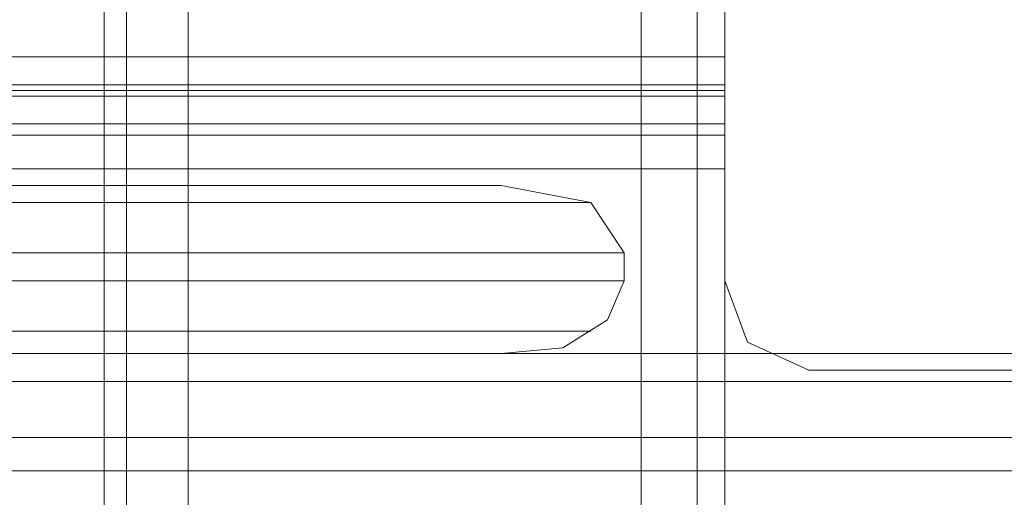
# Model space of a CAD drawing. Extents: x -1545 to 3945, y -4865 to 1546.
# Drawn here: x 506 to 575, y -655 to -621 of the extents above; entities that cross this region are included whole.
import ezdxf

# ---------------------------------------------------------------- set-up
doc = ezdxf.new("R2010")
doc.units = 0

# ---------------------------------------------------------------- blocks, each defined once
blk = doc.blocks.new('WMF0')
at = {"color": 30, "lineweight": 0}
for points in [[(2727.025, -1260.363), (2727.025, -1895.354), (2727.025, -1260.363), (2727.025, -1895.354), (2727.025, -1261.345)], [(2727.025, -1260.363), (2727.025, -1895.354), (2727.025, -1260.363), (2727.025, -1895.354), (2727.025, -1261.345)], [(2745.083, -1260.363), (2745.083, -1895.354), (2729.184, -1895.354)], [(2729.184, -1260.363), (2729.184, -1895.354)], [(2729.184, -1260.363), (2729.184, -1895.354)], [(2729.184, -1260.363), (2729.184, -1895.354)], [(2745.083, -1260.363), (2745.083, -1895.354), (2729.184, -1895.354)], [(2729.184, -1260.363), (2729.184, -1895.354)], [(2729.184, -1260.363), (2729.184, -1895.354)], [(2729.184, -1260.363), (2729.184, -1895.354)], [(2745.083, -1260.363), (2745.083, -1895.354)], [(2745.083, -1260.363), (2745.083, -1895.354)], [(2745.083, -1260.363), (2745.083, -1895.354)], [(2745.083, -1260.363), (2745.083, -1895.354)], [(2747.046, -1260.363), (2747.046, -1895.354)], [(2747.046, -1261.345), (2747.046, -1895.354), (2747.046, -1260.363)], [(2747.046, -1260.363), (2747.046, -1895.354)], [(2747.046, -1260.363), (2747.046, -1895.354)], [(2747.046, -1261.345), (2747.046, -1895.354), (2747.046, -1260.363)], [(2747.046, -1260.363), (2747.046, -1895.354)], [(2748.027, -1260.363), (2748.027, -1895.354)], [(2748.027, -1260.363), (2748.027, -1895.354)], [(2748.027, -1260.363), (2748.027, -1895.354)], [(2748.027, -1260.363), (2748.027, -1895.354)], [(2748.027, -1260.363), (2748.027, -1895.354)], [(2748.027, -1260.363), (2748.027, -1895.354)], [(2748.027, -1260.363), (2748.027, -1895.354)], [(2748.027, -1260.363), (2748.027, -1895.354)], [(2745.083, -1263.307), (2729.184, -1263.307), (2729.184, -1895.354), (2745.083, -1895.354)], [(2745.083, -1263.307), (2729.184, -1263.307), (2729.184, -1895.354), (2745.083, -1895.354)], [(2745.083, -1263.307), (2745.083, -1895.354)], [(2745.083, -1263.307), (2745.083, -1895.354)], [(2726.239, -1274.888), (2726.239, -1880.828)], [(2726.239, -1274.888), (2726.239, -1880.828)], [(2726.239, -1274.888), (2726.239, -1880.828)], [(2726.239, -1274.888), (2726.239, -1880.828)], [(2726.239, -1274.888), (2726.239, -1880.828)], [(2726.239, -1274.888), (2726.239, -1880.828)], [(2726.239, -1274.888), (2726.239, -1880.828)], [(2726.239, -1274.888), (2726.239, -1880.828)], [(2748.027, -1297.265), (2748.027, -1281.759)], [(2748.027, -1297.265), (2748.027, -1281.759)], [(2748.027, -1297.265), (2748.027, -1281.759)], [(2748.027, -1297.265), (2748.027, -1281.759)], [(2750.972, -1300.406), (2748.813, -1299.424), (2748.027, -1297.265)], [(2750.972, -1300.406), (2748.813, -1299.424), (2748.027, -1297.265)], [(2750.972, -1300.406), (2748.813, -1299.424), (2748.027, -1297.265)], [(2750.972, -1300.406), (2748.813, -1299.424), (2748.027, -1297.265)], [(2800.436, -1299.817), (2578.631, -1299.817)], [(2807.699, -1299.817), (2594.138, -1299.817)], [(2807.699, -1299.817), (2601.989, -1299.817)], [(2807.699, -1299.817), (2617.496, -1299.817)], [(2766.478, -1300.406), (2750.972, -1300.406)], [(2766.478, -1300.406), (2750.972, -1300.406)], [(2766.478, -1300.406), (2750.972, -1300.406)], [(2766.478, -1300.406), (2750.972, -1300.406)], [(2796.707, -1300.798), (2576.472, -1300.798)], [(2807.699, -1300.798), (2596.101, -1300.798)], [(2807.699, -1300.798), (2600.027, -1300.798)], [(2807.699, -1300.798), (2619.655, -1300.798)], [(2792.585, -1302.761), (2575.491, -1302.761)], [(2807.699, -1302.761), (2597.082, -1302.761)], [(2807.699, -1302.761), (2599.045, -1302.761)], [(2807.699, -1302.761), (2620.637, -1302.761)], [(2807.699, -1303.939), (2598.064, -1303.939)]]:
    blk.add_lwpolyline(points, dxfattribs=at)
at = {"color": 33, "lineweight": 0}
for points in [[(2748.027, -1287.451), (2748.027, -1289.414), (2748.027, -1290.395)], [(2748.027, -1290.395), (2748.027, -1289.414), (2748.027, -1287.451)], [(2748.027, -1290.395), (2493.05, -1290.395)], [(2493.05, -1290.395), (2748.027, -1290.395)], [(2748.027, -1293.339), (2748.027, -1291.18), (2748.027, -1290.395)], [(2748.027, -1290.395), (2748.027, -1291.18), (2748.027, -1293.339)], [(2493.05, -1290.591), (2748.027, -1290.591)], [(2748.027, -1290.788), (2493.05, -1290.788)], [(2493.05, -1291.769), (2748.027, -1291.769)], [(2748.027, -1292.162), (2493.05, -1292.162)], [(2493.05, -1293.339), (2748.027, -1293.339), (2748.027, -1565.394)], [(2748.027, -1293.339), (2493.05, -1293.339)], [(2493.05, -1293.339), (2748.027, -1293.339)], [(2748.027, -1590.323), (2748.027, -1293.339)]]:
    blk.add_lwpolyline(points, dxfattribs=at)
for points in [[(2748.027, -1289.414), (2493.05, -1289.414), (2748.027, -1289.414)], [(2493.05, -1290.395), (2748.027, -1290.395), (2493.05, -1290.395)]]:
    blk.add_lwpolyline(points, close=True, dxfattribs=at)
at = {"color": 1, "lineweight": 0}
for points in [[(2740.176, -1293.928), (2500.901, -1293.928)], [(2620.637, -1293.928), (2740.176, -1293.928)], [(2744.494, -1296.284), (2743.317, -1294.517), (2740.176, -1293.928)], [(2743.317, -1294.517), (2497.761, -1294.517)], [(2496.583, -1296.284), (2744.494, -1296.284), (2744.494, -1297.265)], [(2744.494, -1297.265), (2496.583, -1297.265)], [(2740.176, -1299.817), (2742.335, -1299.621), (2743.905, -1298.639), (2744.494, -1297.265)], [(2743.317, -1299.032), (2497.761, -1299.032)]]:
    blk.add_lwpolyline(points, dxfattribs=at)
blk.add_lwpolyline([(2500.901, -1299.817), (2740.176, -1299.817), (2620.637, -1299.817), (2500.901, -1299.817)], close=True, dxfattribs=at)

msp = doc.modelspace()

# ---------------------------------------------------------------- block references
at = {"color": 3, "xscale": 2.000873999999953, "yscale": 2.00087399999984, "zscale": 2.000874}
msp.add_blockref('WMF0', (-4943.212, 1956.326), dxfattribs=at)

doc.saveas('drawing.dxf')
